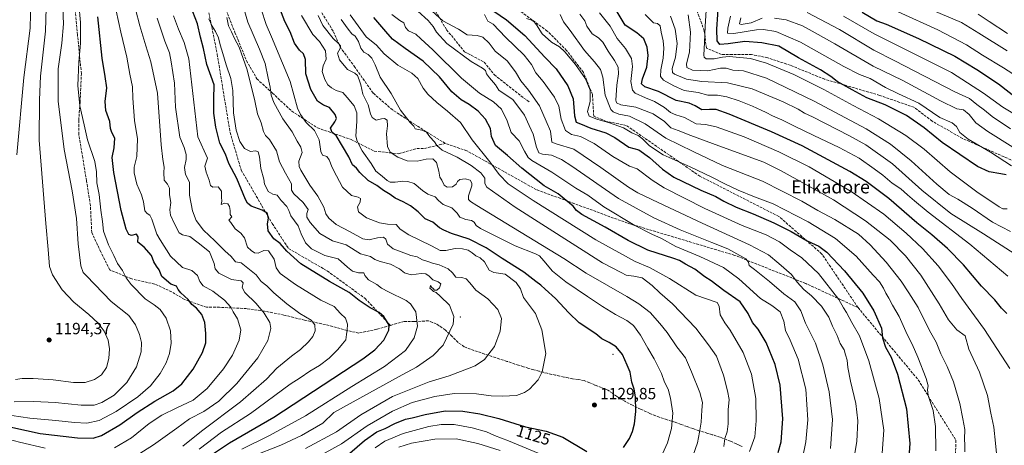
# Model space of a CAD drawing. Units: metres. Extents: x 617129 to 620570, y 4761822 to 4764194.
# Drawn here: x 619025 to 619631, y 4763426 to 4763688 of the extents above; entities that cross this region are included whole.
import ezdxf
from ezdxf.enums import TextEntityAlignment as Align

# ---------------------------------------------------------------- set-up
doc = ezdxf.new("R2010")
doc.units = ezdxf.units.M
doc.header["$MEASUREMENT"] = 0
doc.linetypes.add('DGN Style 3', pattern=[2.307223, 1.648017, -0.659207])
for name, color, linetype, lineweight in [('Centroide de Edificación ligera', 7, 'Continuous', 0), ('Curva de nivel maestra', 30, 'Continuous', 30), ('Curva de nivel normal', 30, 'Continuous', 0), ('Punto de cota en terreno', 7, 'Continuous', 0), ('Rótulo de curva de nivel directora', 7, 'Continuous', 0), ('Rótulo de punto de cota en terreno', 7, 'Continuous', 0), ('Senda', 7, 'DGN Style 3', 0), ('Texto cartográfico', 7, 'Continuous', 0)]:
    doc.layers.add(name, color=color, linetype=linetype, lineweight=lineweight)
doc.styles.add('Style-Arial', font='txt')

# ---------------------------------------------------------------- blocks, each defined once
blk = doc.blocks.new('5PATER')
at = {"layer": 'Punto de cota en terreno', "linetype": 'Continuous', "lineweight": 0}
h = blk.add_hatch(color=51, dxfattribs=at)
edge = h.paths.add_edge_path()
edge.add_ellipse((0, 0), major_axis=(-0.11, -0.111), ratio=0.999422, start_angle=0, end_angle=360)

msp = doc.modelspace()

# ---------------------------------------------------------------- linework, layer by layer
at = {"layer": 'Centroide de Edificación ligera', "color": 7, "linetype": 'Continuous', "lineweight": 0}
for p in [(619296, 4763505, 1150.627), (619067, 4763495, 1205.609), (619390, 4763482, 1142.5965)]:
    msp.add_point(p, dxfattribs=at)
at = {"layer": 'Curva de nivel maestra', "color": 30, "linetype": 'Continuous', "lineweight": 30, "flags": 128}
for points, elevation in [([(619631.65, 4763592.5301), (619628.55, 4763593.0801), (619621.32, 4763594.3001), (619614.14, 4763597.6701), (619592.39, 4763612.3901), (619581.4, 4763621.2701), (619570.41, 4763628.9001), (619557.39, 4763635.4701), (619546.01, 4763639.9101), (619536.96, 4763644.8001), (619527.75, 4763649.9501), (619523.86, 4763652.8801), (619517.55, 4763656.9801), (619504.01, 4763664.4901), (619491.82, 4763671.5401), (619481.43, 4763673.7101), (619471.07, 4763674.5201), (619460.68, 4763672.9701), (619455.57, 4763672.7101), (619453.93, 4763674.9001), (619453.78, 4763681.9501), (619455.06, 4763700.2001)], 1025), ([(619127.04, 4763409.5401), (619154.04, 4763427.6301), (619181.38, 4763443.5101), (619236.11, 4763479.4001), (619243.38, 4763484.8701), (619248.91, 4763490.8801), (619252.03, 4763496.9401), (619252.2, 4763499.9501), (619250.52, 4763502.6201), (619249.06, 4763505.3701), (619246.09, 4763507.8001), (619240.62, 4763510.6001), (619233.85, 4763515.1101), (619227.55, 4763520.0301), (619215.62, 4763526.8101), (619198.02, 4763537.7401), (619189.22, 4763545.4401), (619185.28, 4763550.1401), (619181.29, 4763553.1801), (619177.73, 4763558.0001), (619177.33, 4763562.3801), (619178.02, 4763565.7501), (619177.22, 4763568.9601), (619174.18, 4763570.8201), (619167.46, 4763573.1201), (619165.02, 4763574.9801), (619163.94, 4763577.2601), (619158.57, 4763590.2401), (619153.59, 4763599.3401), (619151.52, 4763605.1501), (619148.09, 4763611.8801), (619145.6, 4763621.7101), (619144.5, 4763630.3001), (619144.38, 4763638.9401), (619144.68, 4763647.7801), (619140.02, 4763660.2701), (619137.99, 4763670.1401), (619136.16, 4763677.0601), (619134.34, 4763685.3801), (619130.01, 4763696.3101)], 1150), ([(619396.34, 4763424.8701), (619400.01, 4763430.2701), (619401.95, 4763434.6001), (619403.18, 4763439.2701), (619404.02, 4763447.0001), (619403.78, 4763455.8901), (619402.95, 4763460.6501), (619401.47, 4763465.0501), (619400.43, 4763471.1001), (619398.55, 4763475.4801), (619395.8, 4763482.0201), (619391.95, 4763486.7101), (619387.58, 4763489.2901), (619382.99, 4763491.7001), (619379.43, 4763494.6401), (619369.1, 4763501.4901), (619362.72, 4763507.6001), (619354.54, 4763516.4201), (619348.22, 4763522.0601), (619345.49, 4763524.7001), (619342.37, 4763526.9201), (619335.1, 4763532.6601), (619321.7, 4763540.9201), (619311.92, 4763547.4801), (619301.52, 4763552.8201), (619290.56, 4763556.3701), (619285.88, 4763558.3901), (619283.11, 4763559.9401), (619279.21, 4763563.2801), (619274.37, 4763565.5001), (619270, 4763569.7001), (619265.42, 4763573.3201), (619260.79, 4763575.9501), (619255.96, 4763578.1801), (619252.91, 4763580.2901), (619248.76, 4763582.8101), (619244.64, 4763585.9601), (619239.33, 4763589.0101), (619234.31, 4763593.8901), (619232.21, 4763596.5401), (619229.77, 4763598.6401), (619227.47, 4763603.6301), (619219.59, 4763616.5801), (619217.26, 4763618.5201), (619216.24, 4763621.0601), (619218.78, 4763625.0001), (619219.8, 4763627.1901), (619218.97, 4763629.5301), (619215.59, 4763633.8201), (619211.9, 4763635.2801), (619208.27, 4763637.6901), (619203.98, 4763644.9501), (619201.03, 4763654.6201), (619200.7, 4763663.3701), (619199.64, 4763666.9401), (619197.15, 4763669.0601), (619193.93, 4763673.4501), (619191.35, 4763680.3801), (619187.98, 4763686.8301), (619185.04, 4763694.6701)], 1125), ([(619632.24, 4763507.1001), (619628.96, 4763510.5501), (619624.68, 4763515.5001), (619616.66, 4763524.1001), (619605.5, 4763537.0801), (619595.67, 4763547.2101), (619586, 4763555.6201), (619576.76, 4763562.9401), (619559.66, 4763577.9401), (619545.58, 4763588.3401), (619535.67, 4763594.4501), (619506.25, 4763610.2001), (619487.4, 4763618.8601), (619461.35, 4763629.7601), (619453.32, 4763632.6701), (619449.36, 4763632.6101), (619444.53, 4763632.4101), (619440.5, 4763634.9901), (619436.78, 4763636.4801), (619428.8, 4763638.2201), (619417.91, 4763643.7601), (619409.52, 4763646.6101), (619407.53, 4763648.4901), (619408.14, 4763651.5901), (619410.63, 4763658.6201), (619411.57, 4763665.9401), (619410.98, 4763670.9101), (619408.9, 4763676.0101), (619404.65, 4763679.8401), (619397.39, 4763684.5101), (619391.25, 4763694.7401)], 1050), ([(619010.39, 4763439.2801), (619037.66, 4763433.4901), (619060.51, 4763430.7201), (619070.23, 4763430.5301), (619075.31, 4763432.1901), (619086.55, 4763438.6701), (619097.33, 4763446.3401), (619108.05, 4763453.2401), (619119.49, 4763459.6801), (619124.78, 4763463.9301), (619131.74, 4763472.9301), (619137.49, 4763483.3001), (619139.4, 4763489.0901), (619139.56, 4763494.9001), (619138.78, 4763501.6301), (619136.98, 4763506.5501), (619133.74, 4763510.4601), (619130.82, 4763512.8001), (619128.54, 4763515.8601), (619124.15, 4763519.9301), (619122.44, 4763521.9601), (619121.4, 4763524.0201), (619118.02, 4763525.1901), (619112.39, 4763529.9701), (619110.87, 4763534.1101), (619109.1, 4763536.3401), (619107.59, 4763538.9001), (619106.1, 4763542.9601), (619101.57, 4763548.0001), (619097.73, 4763550.9601), (619097.91, 4763554.2801), (619096.89, 4763556.0101), (619093.84, 4763555.2301), (619092.11, 4763555.7201), (619090.48, 4763558.9801), (619087.35, 4763570.5001), (619082.94, 4763593.9701), (619081.93, 4763603.1101), (619083.21, 4763609.0401), (619083.6, 4763614.9301), (619081.65, 4763618.4201), (619080.88, 4763620.9401), (619080.46, 4763625.3001), (619078.07, 4763632.0401), (619077.64, 4763637.6301), (619078.67, 4763645.9301), (619077.48, 4763652.9501), (619075.74, 4763664.2901), (619072.98, 4763689.5801)], 1175), ([(619491.48, 4763421.6801), (619493.4, 4763428.2501), (619494.43, 4763442.5001), (619492.72, 4763463.1501), (619489.62, 4763475.8801), (619484.04, 4763489.4201), (619479.13, 4763497.4701), (619475.66, 4763501.7301), (619473.09, 4763507.1001), (619468.06, 4763514.4001), (619458.06, 4763521.4301), (619450.4, 4763527.3201), (619446.48, 4763529.7901), (619440.19, 4763534.4401), (619434.56, 4763537.4401), (619430.9, 4763539.7801), (619427.28, 4763541.0301), (619411.39, 4763546.1501), (619399.31, 4763552.0001), (619385.08, 4763560.1801), (619370.66, 4763568.0201), (619367.41, 4763570.6101), (619365.46, 4763573.2001), (619359.98, 4763577.6801), (619356.24, 4763580.8701), (619347.56, 4763585.8001), (619333.93, 4763596.5001), (619324.99, 4763604.4401), (619317.6, 4763610.5601), (619315.28, 4763616.0601), (619314.55, 4763620.9401), (619311.55, 4763626.6401), (619307.04, 4763631.6001), (619301.38, 4763635.7801), (619296.62, 4763638.5701), (619290.77, 4763643.5401), (619283.13, 4763652.6501), (619273.08, 4763662.3701), (619262.03, 4763670.1401), (619254.39, 4763675.9201), (619250.29, 4763680.5301), (619242.91, 4763689.2601)], 1100), ([(619316.67, 4763693.1001), (619324.32, 4763687.7001), (619335.76, 4763678.2201), (619347.97, 4763664.8901), (619354.92, 4763657.6401), (619362.22, 4763647.2001), (619365.34, 4763639.3001), (619366.2, 4763628.6501), (619367.25, 4763624.9001), (619369.99, 4763623.8301), (619376.31, 4763621.1401), (619385.47, 4763618.3801), (619391.1, 4763615.4301), (619399.74, 4763609.5201), (619405.78, 4763607.8201), (619412.3, 4763603.1501), (619420.43, 4763595.9401), (619427.39, 4763591.1301), (619444.04, 4763583.0801), (619453.23, 4763579.0901), (619458.13, 4763576.3001), (619465.68, 4763572.5501), (619476.23, 4763568.4401), (619488.87, 4763562.9601), (619499.52, 4763557.6001), (619509.43, 4763551.8601), (619516.44, 4763548.6501), (619521.36, 4763544.9001), (619532.38, 4763533.3601), (619543.68, 4763519.6201), (619550.4, 4763508.9301), (619555, 4763498.0701), (619555.72, 4763492.1501), (619557.59, 4763486.5701), (619561.01, 4763480.2701), (619564.93, 4763469.9301), (619570.43, 4763448.6001), (619572.58, 4763427.2701), (619571.6, 4763416.2701)], 1075), ([(619543.18, 4763692.5201), (619552.22, 4763687.2101), (619557.87, 4763685.0901), (619577.91, 4763676.3901), (619600.14, 4763665.5201), (619613.7, 4763657.2401), (619626.94, 4763648.5201), (619638.29, 4763639.6901)], 1000), ([(619228.07, 4763421.2701), (619237.09, 4763429.0301), (619244.71, 4763434.4001), (619249.71, 4763436.5601), (619255.71, 4763439.5001), (619262.4, 4763442.2701), (619266.46, 4763443.1301), (619274.4, 4763445.1201), (619286.71, 4763447.2401), (619297.54, 4763447.1301), (619308.11, 4763445.4501), (619319.64, 4763442.5301), (619336.16, 4763437.5001), (619348.72, 4763434.8801), (619359.06, 4763431.1401), (619373.78, 4763422.3401)], 1125)]:
    msp.add_lwpolyline(points, dxfattribs=dict(at, elevation=elevation))
at = {"layer": 'Curva de nivel normal', "color": 30, "linetype": 'Continuous', "lineweight": 0, "flags": 128}
for points, elevation in [([(619023.22, 4763604.78), (619027.64, 4763652.4), (619031.46, 4763682.62), (619031.85, 4763700.1), (619031.26, 4763710.46), (619029.26, 4763721.3), (619025.82, 4763731.27), (619022.11, 4763738.97)], 1195), ([(619200.72, 4763424.23), (619219.83, 4763434.45), (619234.74, 4763444.88), (619254.39, 4763456.07), (619276.77, 4763465.21), (619289.23, 4763468.83), (619301.39, 4763473.53), (619305.13, 4763474.97), (619310.81, 4763478.97), (619316.99, 4763486.93), (619320.62, 4763496.31), (619321.26, 4763504.18), (619319.04, 4763509.6), (619312.89, 4763516.11), (619305.48, 4763521.62), (619301.91, 4763526.15), (619299.59, 4763528.56), (619296.97, 4763529.28), (619293.26, 4763529.44), (619291.16, 4763532.24), (619288.52, 4763534.63), (619282.97, 4763537.16), (619278.94, 4763538.17), (619276.02, 4763539.25), (619272.68, 4763540.24), (619269.52, 4763542.08), (619265.68, 4763542.85), (619258.57, 4763545.53), (619254.71, 4763546.87), (619251.3, 4763549.86), (619250.1, 4763553), (619248.7, 4763554.18), (619245.01, 4763553.81), (619240.01, 4763552.42), (619236.06, 4763553.19), (619228.26, 4763557.49), (619219.72, 4763561.95), (619215.2, 4763565.76), (619213.33, 4763568.56), (619212, 4763572.56), (619208.47, 4763579.36), (619203.4, 4763586.06), (619197.83, 4763595.34), (619196.89, 4763597.58), (619196.78, 4763600.96), (619198.71, 4763606.16), (619197.96, 4763609.5), (619195.59, 4763613.08), (619192.54, 4763618.84), (619186.78, 4763626.88), (619181.26, 4763636.88), (619179.64, 4763641.39), (619179.08, 4763646.32), (619177.74, 4763651.98), (619175.96, 4763660.87), (619172.53, 4763669.71), (619165.37, 4763686.39), (619157.17, 4763714.7)], 1135), ([(619014.7, 4763445.34), (619031.19, 4763442.76), (619047.32, 4763441.38), (619058.69, 4763440.08), (619066.38, 4763439.84), (619073.87, 4763441.4), (619084.37, 4763446.86), (619097.7, 4763455.96), (619105.46, 4763462.74), (619111.4, 4763470.28), (619115.09, 4763476.85), (619117.08, 4763482.53), (619118.18, 4763488.9), (619117.72, 4763496.63), (619115.16, 4763504.28), (619111.44, 4763509.57), (619107.64, 4763512.51), (619102.21, 4763516.28), (619093.64, 4763524.94), (619090.45, 4763529.14), (619088.25, 4763533.63), (619085.08, 4763537.98), (619082.95, 4763542.86), (619079.62, 4763549.42), (619076.6, 4763557.78), (619075.93, 4763563.74), (619074.9, 4763570.81), (619073.82, 4763580.39), (619072.51, 4763587.57), (619072.28, 4763594.41), (619071.22, 4763600.61), (619066.76, 4763614), (619064.69, 4763623.29), (619062.07, 4763634.8), (619060.82, 4763647.34), (619061.35, 4763661.75), (619062.5, 4763673.5), (619062.4, 4763686.18), (619060.35, 4763709.36)], 1180), ([(619083.37, 4763424.54), (619093.78, 4763430.82), (619104.74, 4763439.51), (619112.42, 4763444.73), (619121.6, 4763449.27), (619131.65, 4763453.85), (619140.26, 4763461.12), (619150.38, 4763473.11), (619155.87, 4763481.49), (619159.99, 4763490.82), (619160.95, 4763497.16), (619159.06, 4763503.94), (619156.26, 4763508.28), (619154.77, 4763510.99), (619150.89, 4763515.3), (619143.7, 4763520.92), (619137.88, 4763524.23), (619135.77, 4763526.89), (619134.37, 4763530.56), (619130.94, 4763533.67), (619125.04, 4763535.53), (619117.66, 4763542.53), (619111.31, 4763552.55), (619109.32, 4763555.89), (619106.2, 4763565.27), (619105.04, 4763567.71), (619103.39, 4763568.63), (619102.01, 4763570.28), (619101.15, 4763575.86), (619099.87, 4763580.25), (619097.06, 4763586.77), (619095.4, 4763593.61), (619095.51, 4763597.28), (619097.09, 4763603.7), (619097.42, 4763614.66), (619095.66, 4763625.9), (619094.65, 4763639.57), (619094.34, 4763646.59), (619092.8, 4763654.38), (619090.96, 4763664.78), (619087.31, 4763680.17), (619081.4, 4763706.63)], 1170), ([(619021.7, 4763452.9), (619033.72, 4763453.1), (619046.73, 4763452.42), (619062.86, 4763450.78), (619070.85, 4763450.84), (619075.5, 4763452.4), (619083.2, 4763457.05), (619090.89, 4763464.86), (619096.79, 4763474.39), (619099.63, 4763483.66), (619099.84, 4763489.28), (619098.62, 4763494.37), (619096.22, 4763500.26), (619092.1, 4763505.92), (619081.25, 4763514.61), (619066.11, 4763530.32), (619063.97, 4763532.48), (619062.56, 4763536.47), (619061.03, 4763549.93), (619059.94, 4763565.51), (619057.3, 4763582.72), (619052.44, 4763608.02), (619048.6, 4763637.79), (619048.77, 4763657.62), (619050.96, 4763673.42), (619051.9, 4763685.32), (619051.32, 4763699.78)], 1185), ([(619022.46, 4763466.69), (619026.61, 4763467.17), (619033.36, 4763467.28), (619045.51, 4763466.45), (619058.04, 4763464.69), (619065.37, 4763464.66), (619071.04, 4763466.56), (619075.24, 4763469.52), (619078.32, 4763473.98), (619079.9, 4763479.46), (619080.26, 4763485.41), (619079.48, 4763490.75), (619077, 4763496.28), (619073.23, 4763501.29), (619067.58, 4763506.58), (619058.28, 4763514.06), (619051.23, 4763521.67), (619045.16, 4763530.98), (619043.35, 4763536.01), (619042.43, 4763546.46), (619041.18, 4763562.61), (619036.99, 4763613.86), (619037.18, 4763638.57), (619037.88, 4763653.12), (619040.88, 4763680.8), (619041.54, 4763702.45)], 1190), ([(619092.73, 4763417.24), (619107.37, 4763426.35), (619121.58, 4763436.6), (619129.37, 4763442.46), (619138.24, 4763446.93), (619147.42, 4763453.27), (619158.58, 4763464.1), (619171.56, 4763479.93), (619177.58, 4763490.51), (619179.48, 4763497.92), (619178.9, 4763501.66), (619175.4, 4763507.43), (619170.49, 4763513.25), (619163.58, 4763520.14), (619161.78, 4763523.12), (619162.45, 4763526.09), (619161.25, 4763527.26), (619155.28, 4763528.09), (619147.44, 4763531.99), (619145.21, 4763534.69), (619144.63, 4763537.87), (619141.78, 4763545.02), (619134.84, 4763550.74), (619129.64, 4763554.55), (619125.04, 4763555.51), (619123.04, 4763556.87), (619120.45, 4763561.92), (619117.81, 4763567.72), (619117.33, 4763570.9), (619117.9, 4763575.47), (619117.24, 4763580.15), (619117.22, 4763584.3), (619116.01, 4763586.64), (619113.9, 4763589.28), (619113.71, 4763593.94), (619113.92, 4763597.17), (619112.99, 4763601.84), (619112.11, 4763610.84), (619109.78, 4763642.62), (619105.72, 4763662.05), (619102.61, 4763671.69), (619098.88, 4763684), (619096.14, 4763694.41)], 1165), ([(619207.03, 4763418.16), (619222.85, 4763426.95), (619238.8, 4763438.18), (619254.24, 4763447.22), (619266.38, 4763452.41), (619280.34, 4763456.18), (619292.21, 4763457.97), (619305.97, 4763457.71), (619314.89, 4763456.58), (619322.02, 4763456.29), (619330.63, 4763456.8), (619335.51, 4763458.54), (619338.61, 4763460.75), (619343.94, 4763466.43), (619346.37, 4763471.35), (619348.57, 4763482.6), (619346.11, 4763497.15), (619342.18, 4763507.24), (619334.93, 4763517.13), (619332.94, 4763522.33), (619330.44, 4763526.24), (619323.66, 4763531.36), (619316.58, 4763532.31), (619313.77, 4763533.76), (619310.92, 4763539.02), (619308.28, 4763541.5), (619305.49, 4763542.71), (619303.34, 4763544.56), (619300.76, 4763546.07), (619297.3, 4763547.06), (619292.88, 4763547.11), (619287.07, 4763545.93), (619283.55, 4763545.96), (619278.38, 4763548.9), (619264.27, 4763555.48), (619258.95, 4763558.97), (619256.49, 4763561.93), (619251.25, 4763562.14), (619246.26, 4763562.9), (619238.28, 4763565.99), (619233.47, 4763569.76), (619232.78, 4763572.74), (619234.33, 4763575.74), (619234.61, 4763577.84), (619233.15, 4763578.75), (619229.04, 4763579.79), (619223.54, 4763584.98), (619219.8, 4763591.94), (619217.24, 4763596.94), (619215.45, 4763601.78), (619213.97, 4763603.64), (619211.33, 4763604.58), (619210.18, 4763606.78), (619209.26, 4763613.97), (619206.3, 4763619.82), (619201.15, 4763624.71), (619197.62, 4763629.55), (619195.94, 4763633.51), (619191.35, 4763649.92), (619186.57, 4763661.14), (619179.96, 4763677.35), (619176.54, 4763684.89), (619173.53, 4763694.29)], 1130), ([(619632.46, 4763571.64), (619629.68, 4763571.59), (619627.35, 4763572.78), (619613.63, 4763582.05), (619597.21, 4763594.33), (619581.4, 4763608.18), (619570.04, 4763616.75), (619553.13, 4763626.95), (619537.66, 4763635.05), (619519.6, 4763644.94), (619501.16, 4763654.19), (619484.38, 4763661.17), (619474.52, 4763664.02), (619461.4, 4763665.23), (619457.2, 4763664.84), (619452.14, 4763663.76), (619447.3, 4763663.84), (619445.95, 4763664.74), (619445.8, 4763665.98), (619446.26, 4763673.8), (619446.56, 4763683.71), (619447.32, 4763693.76)], 1030), ([(619632.45, 4763668.62), (619615.02, 4763679.63), (619604.19, 4763686.23), (619578.07, 4763697.29)], 990), ([(619125.33, 4763425.66), (619136.87, 4763434.92), (619160.9, 4763452.93), (619176.71, 4763466.85), (619183.17, 4763473.53), (619192.1, 4763480.98), (619197.71, 4763485.13), (619202.71, 4763489.7), (619205.32, 4763492.96), (619206.7, 4763496.62), (619206.52, 4763500.28), (619204.26, 4763503.02), (619197.4, 4763507.29), (619189.29, 4763513.12), (619181.33, 4763519.94), (619177.06, 4763524.19), (619173.5, 4763526.96), (619170.42, 4763531.04), (619161.21, 4763538.34), (619157.75, 4763538.93), (619155.04, 4763542.22), (619151.2, 4763545.66), (619145.08, 4763551.81), (619138, 4763558.41), (619133.56, 4763564.35), (619131.22, 4763570.32), (619129.4, 4763580.04), (619129.42, 4763587.94), (619126.92, 4763592.61), (619126.38, 4763596.94), (619127.32, 4763601.95), (619127.3, 4763604.98), (619126.08, 4763609.23), (619123.5, 4763615.58), (619120.85, 4763634.09), (619120.15, 4763648.81), (619118.26, 4763661.98), (619117.07, 4763667.39), (619114.3, 4763674.62), (619109.62, 4763688.85)], 1160), ([(619119.7, 4763690.14), (619122.64, 4763682.03), (619126.16, 4763673.87), (619129.11, 4763663.85), (619134.54, 4763615.78), (619140.5, 4763602.7), (619139.61, 4763600.19), (619138.91, 4763597.74), (619139.69, 4763594.16), (619141.59, 4763589.1), (619142.43, 4763585.89), (619143.86, 4763584.94), (619147.06, 4763585.15), (619149.07, 4763582.52), (619149.14, 4763578.64), (619149.35, 4763576.32), (619148.96, 4763574.28), (619151.13, 4763575.01), (619152.99, 4763574.54), (619154.01, 4763573.07), (619154.51, 4763570.54), (619154.52, 4763567.98), (619155.47, 4763566.63), (619153.56, 4763564.64), (619154.92, 4763563.16), (619157.61, 4763559.18), (619161.08, 4763556.66), (619163.32, 4763553.7), (619165.11, 4763547.91), (619167.31, 4763545.98), (619169.38, 4763544.52), (619171.71, 4763544.37), (619175.08, 4763545.96), (619177.96, 4763545.68), (619181.43, 4763540.64), (619182.79, 4763535.28), (619185.26, 4763531.85), (619194.62, 4763525.08), (619210.24, 4763515.46), (619218.36, 4763511.4), (619222.41, 4763507.22), (619225.3, 4763504.42), (619226.64, 4763500.64), (619226.49, 4763496.94), (619225.94, 4763494.27), (619225.62, 4763490.96), (619223.51, 4763488.49), (619220.71, 4763484.98), (619215.38, 4763479.79), (619209.38, 4763475.31), (619203.38, 4763471.69), (619197.54, 4763467.7), (619191.36, 4763463.75), (619166.88, 4763445.6), (619149.2, 4763434.32), (619135.37, 4763423.68)], 1155), ([(619161.71, 4763423.75), (619178.71, 4763432.12), (619200.71, 4763444.34), (619229.38, 4763462.27), (619249.29, 4763474.64), (619262.25, 4763484.43), (619267.62, 4763492.27), (619269.63, 4763499.3), (619268.7, 4763508.15), (619265.47, 4763513.1), (619262.69, 4763515.25), (619251.94, 4763520.5), (619247.49, 4763522.78), (619244.59, 4763525), (619239.48, 4763527.84), (619237.24, 4763530.49), (619236.64, 4763532.14), (619233.38, 4763532.11), (619229.71, 4763533.19), (619226.71, 4763535.61), (619220.95, 4763540.76), (619212.65, 4763542.91), (619204.52, 4763546.94), (619200.72, 4763550.7), (619198.16, 4763556.19), (619196.35, 4763561.2), (619191.85, 4763567.18), (619190.6, 4763570.5), (619189.26, 4763572.97), (619185.9, 4763576.72), (619183.34, 4763579.9), (619180.71, 4763580.51), (619177.89, 4763582.12), (619176.71, 4763584.51), (619175.51, 4763586.66), (619175.16, 4763589.78), (619173.4, 4763596.44), (619172.48, 4763603.62), (619171.66, 4763606.7), (619170.02, 4763607.26), (619166.88, 4763606.78), (619163.26, 4763608.64), (619160.49, 4763613), (619158.14, 4763619.86), (619156.48, 4763630.58), (619156.06, 4763644.42), (619154.97, 4763651.64), (619151.93, 4763660.15), (619149.94, 4763667.1), (619148.22, 4763672.41), (619147.2, 4763676.69), (619145.48, 4763680.53), (619143.37, 4763683.85), (619141.42, 4763688.42)], 1145), ([(619152.46, 4763689.22), (619153.46, 4763684.12), (619155.24, 4763680.34), (619157.04, 4763676.26), (619159.98, 4763670.87), (619165, 4763656.95), (619169.65, 4763637.88), (619171.36, 4763630.02), (619173.48, 4763624.49), (619174.99, 4763619.06), (619176.19, 4763616.68), (619178.71, 4763614.17), (619182.88, 4763607.3), (619184.83, 4763600.47), (619188.4, 4763593.48), (619192.2, 4763587.01), (619192.22, 4763583.08), (619193.54, 4763580.68), (619199.3, 4763575.52), (619202.5, 4763571.07), (619201.68, 4763568.61), (619201.6, 4763566.5), (619203.7, 4763563.13), (619209.63, 4763556.39), (619217.38, 4763551.8), (619225.71, 4763549.38), (619234.62, 4763543.98), (619240.69, 4763542.34), (619243.46, 4763540.42), (619246.7, 4763539.07), (619253.09, 4763537.54), (619258.57, 4763534.75), (619261.63, 4763532.27), (619265.79, 4763530.95), (619271.88, 4763531.78), (619274.71, 4763531.61), (619276.84, 4763530.07), (619279.01, 4763527.98), (619282.39, 4763526.6), (619283.98, 4763525.45), (619283.22, 4763522.98), (619281.48, 4763521.53), (619280.14, 4763521.48), (619279.34, 4763522.57), (619278.24, 4763523.47), (619277.59, 4763524.48), (619277.32, 4763522.76), (619278.49, 4763521.78), (619279.53, 4763520.71), (619281.22, 4763520.06), (619283.65, 4763517.89), (619289.46, 4763512.28), (619291.96, 4763505.28), (619291.55, 4763500.61), (619285.39, 4763487.77), (619279.38, 4763481.31), (619269.07, 4763474.21), (619260.21, 4763469.43), (619218.29, 4763446.26), (619211.38, 4763439.81), (619198.37, 4763432.08), (619185.66, 4763426.24), (619167.7, 4763419.16)], 1140), ([(619418.18, 4763415.98), (619423.49, 4763427.73), (619425.81, 4763436.45), (619426.76, 4763445.91), (619425.38, 4763455.18), (619423.76, 4763460.58), (619421.67, 4763464.93), (619419.74, 4763470.27), (619415.26, 4763479.3), (619411.37, 4763485.9), (619406.88, 4763493.8), (619402.46, 4763499.88), (619398.51, 4763502.97), (619391.39, 4763506.63), (619383.38, 4763511.45), (619374.18, 4763517.74), (619360.86, 4763526.61), (619352.64, 4763533.27), (619347.31, 4763539.66), (619344.62, 4763542.58), (619342.24, 4763543.83), (619329.84, 4763548.83), (619308.44, 4763559.42), (619305.75, 4763561.3), (619304.57, 4763563.44), (619302.92, 4763564.46), (619299.34, 4763565.07), (619295.76, 4763566.5), (619294.17, 4763568.88), (619290.75, 4763572.1), (619285.46, 4763574.2), (619282.58, 4763576.58), (619280.54, 4763578.9), (619276.05, 4763580.62), (619272.71, 4763582.75), (619267.71, 4763587.22), (619263.71, 4763588.32), (619260.71, 4763588.52), (619255.94, 4763587.9), (619252.95, 4763588), (619251.1, 4763588.92), (619248.02, 4763591.56), (619243.97, 4763594.73), (619241.26, 4763599.37), (619235.73, 4763607.24), (619232.56, 4763613.1), (619231.77, 4763616.22), (619232.33, 4763625.48), (619232.35, 4763630.62), (619230.67, 4763634.96), (619226.52, 4763640.1), (619223.7, 4763643.12), (619219.72, 4763644.38), (619216.7, 4763645.87), (619214.54, 4763647.88), (619212.7, 4763651.14), (619211.09, 4763656.04), (619211.7, 4763659.43), (619213.57, 4763663.51), (619213.07, 4763668.77), (619209.5, 4763674.41), (619205.38, 4763678.84), (619198.37, 4763690.48)], 1120), ([(619439.32, 4763420.08), (619441.99, 4763427.62), (619443.03, 4763434.27), (619444.25, 4763440.37), (619444.57, 4763447.75), (619444.87, 4763452.42), (619443.3, 4763458.56), (619438.25, 4763471.23), (619434.6, 4763480.01), (619429.27, 4763486.78), (619423.33, 4763495.43), (619418.67, 4763500.98), (619412.71, 4763507.84), (619405.86, 4763513.13), (619398.47, 4763517.55), (619373.44, 4763532.08), (619359.75, 4763540.97), (619306.27, 4763573.51), (619302.25, 4763576.15), (619301.09, 4763577.37), (619300.98, 4763579.5), (619303.04, 4763585.75), (619303.09, 4763587.29), (619301.98, 4763589.11), (619298.94, 4763590.01), (619295.79, 4763589.61), (619294.33, 4763588.46), (619293.44, 4763586.65), (619291.11, 4763585.13), (619287.85, 4763584.88), (619286.14, 4763586.06), (619284.62, 4763589.22), (619283.39, 4763591.09), (619282.82, 4763594.74), (619281.41, 4763599.96), (619279.07, 4763602.22), (619275.05, 4763602.12), (619269.38, 4763600.89), (619263.38, 4763601.1), (619257.5, 4763603.32), (619252.87, 4763606.36), (619251.32, 4763609.94), (619250.64, 4763617.62), (619251.22, 4763622.64), (619251.02, 4763626.03), (619249.46, 4763627.17), (619247.56, 4763626.91), (619244.28, 4763626.18), (619241.82, 4763627.67), (619240.68, 4763629.91), (619239.28, 4763635.5), (619236.09, 4763642.08), (619234.85, 4763647.81), (619233.73, 4763650.82), (619232.76, 4763653.63), (619231.06, 4763654.96), (619226.57, 4763657.15), (619221.65, 4763663.22), (619220.47, 4763667.19), (619222.08, 4763670.21), (619222.27, 4763671.76), (619221.12, 4763673.27), (619217.78, 4763676.2), (619211.45, 4763684.22), (619208.6, 4763690.47)], 1115), ([(619458, 4763425.34), (619458.77, 4763430.4), (619460.09, 4763434.52), (619460.74, 4763439.27), (619460.82, 4763447.85), (619461.35, 4763454.27), (619460.26, 4763459.6), (619457.96, 4763469.27), (619453.49, 4763480.94), (619448.68, 4763487.98), (619440.8, 4763498.15), (619426.47, 4763513.22), (619418.74, 4763519.96), (619414.02, 4763524.51), (619407.86, 4763529.14), (619402.65, 4763530.13), (619397.97, 4763530.85), (619394.93, 4763532.46), (619383.39, 4763538.3), (619329.7, 4763572.6), (619312.32, 4763584.94), (619311.14, 4763587.13), (619311.1, 4763590.39), (619308.73, 4763593.61), (619302.72, 4763598.27), (619294.04, 4763603.27), (619284.78, 4763607.68), (619281.49, 4763610.49), (619280.18, 4763612.84), (619277.22, 4763615.93), (619275.19, 4763618.6), (619272.32, 4763619.93), (619268.27, 4763620.75), (619267.46, 4763622.36), (619265.12, 4763624.6), (619259.14, 4763632.22), (619253.55, 4763642.55), (619246.8, 4763652.51), (619243.7, 4763660.01), (619241.62, 4763664.28), (619239.29, 4763666.45), (619236.72, 4763667.95), (619234.74, 4763670.31), (619233.32, 4763674.45), (619231.4, 4763677.64), (619229.38, 4763679.27), (619227.01, 4763682.08), (619222.74, 4763688.08)], 1110), ([(619473.83, 4763422.27), (619477.06, 4763431.27), (619478.05, 4763441.27), (619477.7, 4763454.93), (619475.19, 4763469.88), (619470.06, 4763483.25), (619462.06, 4763496.98), (619458.66, 4763501.4), (619455.76, 4763506.35), (619455.22, 4763511.74), (619454, 4763513.87), (619440.96, 4763518.4), (619424.66, 4763528.71), (619412.39, 4763535.44), (619403.59, 4763539.15), (619379.39, 4763552.53), (619340.84, 4763576.72), (619325.45, 4763586.98), (619319.82, 4763592.63), (619314.17, 4763600.56), (619303.36, 4763614.02), (619296.19, 4763624.62), (619288.11, 4763631.71), (619281.56, 4763636.89), (619276.05, 4763641.98), (619273.2, 4763645.73), (619269.93, 4763651.65), (619266.21, 4763655.06), (619257.55, 4763659.83), (619249.23, 4763666.9), (619244.37, 4763672.28), (619238.11, 4763677.35), (619228.2, 4763690.78)], 1105), ([(619506.38, 4763418.25), (619508.56, 4763428.32), (619509.71, 4763441.82), (619508.54, 4763460.6), (619503.74, 4763479.14), (619498.97, 4763490.77), (619496.04, 4763496.79), (619495.05, 4763502.54), (619492.83, 4763508.25), (619487.64, 4763512.13), (619480.59, 4763516.46), (619467.36, 4763528.57), (619457.83, 4763535.38), (619443.43, 4763542.3), (619428.52, 4763548.32), (619419.79, 4763553.33), (619413.82, 4763555.96), (619403.39, 4763561.24), (619384.24, 4763572.84), (619374.4, 4763579.91), (619367.1, 4763584.22), (619352.21, 4763594.07), (619340.01, 4763601.32), (619337.84, 4763603.17), (619335.42, 4763606.98), (619332.16, 4763613.38), (619327.38, 4763618.46), (619324.91, 4763625.7), (619321.39, 4763632.78), (619316.41, 4763637.4), (619307.8, 4763642.78), (619296.84, 4763651.97), (619279.12, 4763669.33), (619271.82, 4763676.18), (619268.71, 4763678.96), (619264.17, 4763680.96), (619262.23, 4763683.02), (619261.2, 4763686.02), (619258.73, 4763687.47), (619253.9, 4763691.04)], 1095), ([(619523.68, 4763424.09), (619524.9, 4763442.06), (619522.96, 4763458.93), (619519.04, 4763475.6), (619514.44, 4763488.89), (619508.26, 4763501.17), (619505.47, 4763508.88), (619501.68, 4763514.34), (619495.03, 4763519.21), (619486.28, 4763526.78), (619476.96, 4763534.34), (619473.76, 4763536.79), (619473.26, 4763538.67), (619471.6, 4763540.78), (619460.54, 4763546.92), (619450.62, 4763550.84), (619431.29, 4763558.68), (619414.97, 4763566.02), (619393.39, 4763577.85), (619364.51, 4763597.87), (619358.32, 4763601.92), (619352.04, 4763604.6), (619346.54, 4763605.1), (619344.36, 4763605.91), (619342.91, 4763609.53), (619340.87, 4763617.55), (619338.46, 4763622.83), (619335.42, 4763629.16), (619328.22, 4763638.78), (619323.06, 4763642.27), (619319.79, 4763644.59), (619317.65, 4763647.86), (619313.95, 4763652.1), (619312.14, 4763654.65), (619311.46, 4763656.59), (619309.76, 4763657.99), (619302.65, 4763662.22), (619287.81, 4763673.14), (619281.35, 4763680.14), (619279.26, 4763683.74), (619276.23, 4763687.28), (619269.84, 4763693.17)], 1090), ([(619537.72, 4763415.08), (619539.94, 4763428.47), (619540.46, 4763441.09), (619539.31, 4763451.87), (619535.94, 4763465.53), (619534.33, 4763474), (619533.89, 4763478.48), (619532.92, 4763481.81), (619532.07, 4763484.85), (619529.71, 4763488.84), (619527.7, 4763493.6), (619524.89, 4763499.47), (619522.62, 4763504.98), (619518.1, 4763511.68), (619511.94, 4763517.99), (619507.3, 4763521.98), (619503.25, 4763526.45), (619499.69, 4763531.24), (619491.99, 4763537.93), (619485.66, 4763543.2), (619473.85, 4763549.4), (619444.84, 4763562.72), (619417.73, 4763575.48), (619405.2, 4763581.34), (619399.39, 4763584.9), (619382.34, 4763596.97), (619365.79, 4763608.21), (619354.98, 4763611.62), (619352.26, 4763612.59), (619351.56, 4763619.22), (619348.78, 4763625.43), (619344.81, 4763634.8), (619338.01, 4763644.58), (619333.14, 4763650.22), (619329.91, 4763655.81), (619324.74, 4763662.49), (619317.47, 4763668.45), (619313.82, 4763673.42), (619309.88, 4763677.08), (619306.39, 4763678.05), (619300.23, 4763678.47), (619294.88, 4763681.97), (619285.23, 4763687.14), (619278.63, 4763693.18)], 1085), ([(619555.51, 4763421.25), (619556.42, 4763435.52), (619553.61, 4763454.87), (619547.24, 4763478.09), (619541.56, 4763493.38), (619536.87, 4763501.75), (619533.52, 4763507.81), (619531.66, 4763510.62), (619528.76, 4763515.9), (619516.41, 4763531.84), (619505.99, 4763541.47), (619498.92, 4763546.39), (619492.32, 4763551.2), (619484.17, 4763555.47), (619469.29, 4763561.4), (619446.43, 4763571.72), (619421.32, 4763584.47), (619413.94, 4763589.16), (619404.85, 4763596.25), (619400.09, 4763597.71), (619389.92, 4763603.82), (619378.25, 4763611.78), (619369.85, 4763615.96), (619364.38, 4763617.36), (619360.74, 4763619.72), (619358.02, 4763626.79), (619356.51, 4763634.67), (619354.04, 4763640.26), (619347.05, 4763649.82), (619342.46, 4763655.09), (619339.87, 4763660.25), (619335.22, 4763666.02), (619323.88, 4763677.1), (619316.22, 4763685.05), (619312.99, 4763686.87), (619310.79, 4763691.02)], 1080), ([(619588.54, 4763422.78), (619588.32, 4763437.68), (619586.94, 4763447.46), (619583.84, 4763456.75), (619583.27, 4763460.55), (619583.84, 4763462.63), (619582.54, 4763467.28), (619577.44, 4763480.31), (619573.89, 4763488.42), (619570.82, 4763494.33), (619565.84, 4763505.28), (619561.89, 4763512.33), (619559.64, 4763516.66), (619557.64, 4763519.65), (619556.22, 4763522.85), (619553.89, 4763526.58), (619549.85, 4763530.82), (619539.41, 4763542.43), (619526.78, 4763553.28), (619509.9, 4763563.56), (619488.44, 4763574.57), (619476.86, 4763578.98), (619466.86, 4763583.06), (619459.16, 4763586.7), (619450.8, 4763591.01), (619437.39, 4763597.47), (619420.71, 4763604.75), (619412.44, 4763610.25), (619408.13, 4763614.7), (619405.3, 4763616.72), (619401.43, 4763618.2), (619396.42, 4763621.31), (619387.84, 4763624.51), (619379.92, 4763626.6), (619375.24, 4763628.6), (619374.23, 4763631.41), (619375.83, 4763637.49), (619375.98, 4763644.47), (619373.07, 4763651.44), (619366.96, 4763660.34), (619360.4, 4763668.2), (619357.07, 4763671.11), (619352.11, 4763674.01), (619346.31, 4763679.21), (619342.87, 4763684.77), (619341.38, 4763686.61), (619340.1, 4763687.66), (619336.64, 4763688.52)], 1070), ([(619357.44, 4763690.99), (619359.42, 4763686.56), (619363.6, 4763681.2), (619372.44, 4763668.82), (619378.56, 4763661.93), (619382.26, 4763657.19), (619383.65, 4763652.62), (619385.02, 4763641.44), (619388.52, 4763632.71), (619390.06, 4763631.25), (619393.54, 4763629.85), (619400.06, 4763628.47), (619409.72, 4763623.74), (619422.42, 4763614.98), (619439.23, 4763606.71), (619457.21, 4763598.16), (619481.87, 4763588.61), (619506.14, 4763576.2), (619515.92, 4763570.53), (619526.44, 4763565), (619540.96, 4763555.94), (619548.08, 4763549.4), (619557.86, 4763538.85), (619567.2, 4763527.02), (619571.89, 4763519.88), (619577.66, 4763510.82), (619584.62, 4763496.82), (619588.69, 4763489.55), (619591.52, 4763482.38), (619595.48, 4763474.68), (619599.4, 4763465.17), (619603.28, 4763451.82), (619605.04, 4763442.48), (619606.32, 4763435.84), (619606.21, 4763429.87), (619606.4, 4763426.36), (619606.36, 4763422.19)], 1065), ([(619626.51, 4763414.9), (619625.26, 4763427.5), (619624.14, 4763437.33), (619622.36, 4763445.88), (619620.3, 4763456.82), (619615.29, 4763471.15), (619608.81, 4763485.34), (619606.47, 4763493.54), (619601.3, 4763497.13), (619596.26, 4763503.31), (619590.61, 4763513.05), (619579.29, 4763530.68), (619569.85, 4763542.74), (619560.33, 4763552.23), (619545.17, 4763564.22), (619525.48, 4763577.07), (619493.39, 4763594.84), (619482.67, 4763600.17), (619455.06, 4763610.27), (619437.75, 4763616.7), (619429.96, 4763619.71), (619425.5, 4763621.32), (619421.53, 4763625.33), (619414.57, 4763630.04), (619403.98, 4763634.02), (619394.75, 4763635.58), (619392.11, 4763636.69), (619391.69, 4763638.29), (619392.22, 4763647.63), (619393.36, 4763654.5), (619393, 4763658.64), (619390.94, 4763662.81), (619387.03, 4763668.6), (619383.65, 4763674.02), (619381.06, 4763676.71), (619377.07, 4763679.26), (619373.84, 4763683.81), (619372.64, 4763687.2), (619369.44, 4763691.33)], 1060), ([(619633.92, 4763473.34), (619618.36, 4763497.39), (619604.46, 4763516.37), (619598.16, 4763525.61), (619589.99, 4763536.42), (619580.36, 4763547.11), (619570.26, 4763556.68), (619556.47, 4763568.18), (619536.38, 4763582.13), (619510.67, 4763597.38), (619491.84, 4763606.66), (619470.64, 4763615.85), (619453.47, 4763622.07), (619446.85, 4763623.34), (619441.06, 4763623.78), (619433.86, 4763627.76), (619428.55, 4763629.4), (619425.35, 4763630.77), (619421.66, 4763633.84), (619415.38, 4763637.6), (619409.96, 4763639.86), (619403.47, 4763642.7), (619402.01, 4763644.57), (619400.83, 4763649.91), (619401.9, 4763659.17), (619401.39, 4763664.05), (619397.66, 4763670.21), (619392.5, 4763676.31), (619388.09, 4763683.98), (619381.56, 4763692.01)], 1055), ([(619632.69, 4763530.22), (619609.47, 4763549.86), (619583.83, 4763569.46), (619575.32, 4763576.52), (619571.04, 4763580.16), (619567, 4763583.89), (619561.56, 4763587.35), (619555.94, 4763592.24), (619550.52, 4763596.11), (619541.42, 4763602.72), (619529.13, 4763609.29), (619513.49, 4763616.7), (619501.11, 4763622.53), (619493.8, 4763626.22), (619488.02, 4763628.72), (619484.18, 4763630.89), (619480.98, 4763632.21), (619475.67, 4763634.74), (619467.56, 4763637.96), (619459.93, 4763640.4), (619454.14, 4763641.36), (619448.2, 4763641.52), (619442.36, 4763643), (619433.67, 4763644.34), (619427.35, 4763647.25), (619421.05, 4763650.69), (619419.12, 4763652.98), (619419.35, 4763657.07), (619420.68, 4763664.24), (619421.25, 4763670.3), (619420.74, 4763674.93), (619419.52, 4763680.19), (619418.91, 4763684.12), (619417.23, 4763685.59), (619414.87, 4763685.96), (619409.63, 4763690.96)], 1045), ([(619425.33, 4763690.08), (619428.15, 4763682.03), (619429.39, 4763673.25), (619428.46, 4763664.73), (619426.29, 4763657.76), (619426.61, 4763655.31), (619427.83, 4763654.34), (619435.17, 4763651.21), (619444.55, 4763649.89), (619460.28, 4763648.98), (619475.44, 4763645.39), (619494.62, 4763637.4), (619503.85, 4763632.84), (619507.7, 4763630.36), (619512.66, 4763628.21), (619535.4, 4763616.48), (619545.37, 4763610.92), (619561.89, 4763599.26), (619579.92, 4763583.07), (619597.8, 4763568.74), (619617.81, 4763556.18), (619637.28, 4763543.78)], 1040), ([(619634.48, 4763557.52), (619623.25, 4763563.41), (619610.77, 4763571.87), (619602.07, 4763577.46), (619596.72, 4763580.44), (619589.01, 4763586.65), (619573.39, 4763601.12), (619560.65, 4763611.42), (619545.57, 4763620.78), (619513.67, 4763637.83), (619484.3, 4763651.87), (619470.25, 4763656.42), (619463.6, 4763656.82), (619459.53, 4763658.09), (619456.12, 4763658), (619448.25, 4763656.47), (619438.88, 4763656.86), (619435.26, 4763658.5), (619435.17, 4763660.82), (619437.06, 4763667.89), (619437.54, 4763680.14), (619436.12, 4763690.95)], 1035), ([(619462.23, 4763690.08), (619460.55, 4763682.57), (619460.34, 4763679.55), (619464.2, 4763679.36), (619478.19, 4763681.73), (619482.59, 4763681.88), (619490.07, 4763680.69), (619505.25, 4763673.95), (619531.94, 4763659.15), (619541.48, 4763654.26), (619548.08, 4763651.63), (619557.54, 4763646.09), (619565.43, 4763642.32), (619577.98, 4763636.61), (619591.04, 4763627.8), (619598.58, 4763624.44), (619601.29, 4763622.16), (619603.28, 4763618.48), (619608.35, 4763614.36), (619622.11, 4763606.4), (619635.01, 4763598.04)], 1020), ([(619468.46, 4763689.02), (619467.82, 4763685.42), (619468.84, 4763684.88), (619474.99, 4763685.84), (619481.61, 4763688.83)], 1015), ([(619489.19, 4763688.77), (619496.48, 4763687.68), (619506.4, 4763684.05), (619514.25, 4763679.87), (619526.36, 4763673.11), (619550, 4763659.22), (619568.27, 4763650.51), (619591.27, 4763637.98), (619601.47, 4763633), (619605.48, 4763632.34), (619609.04, 4763629.58), (619613, 4763624.48), (619620.41, 4763619.07), (619635.94, 4763609.52)], 1015), ([(619634.46, 4763620.74), (619623.05, 4763628.24), (619618.48, 4763632.27), (619613.68, 4763635.78), (619609.17, 4763639.36), (619600.15, 4763643.43), (619563.31, 4763662.53), (619550.34, 4763669.09), (619529.2, 4763681.77), (619509.44, 4763692.39)], 1010), ([(619643.07, 4763626.17), (619629.74, 4763634), (619617.83, 4763642.64), (619598.03, 4763655.46), (619569.4, 4763669.74), (619550.65, 4763679.08), (619531.66, 4763690.12)], 1005), ([(619565.38, 4763692.6), (619589.62, 4763681.7), (619607.44, 4763672.49), (619617.18, 4763666.05), (619630.1, 4763658.22), (619638.74, 4763652.66)], 995), ([(619632.63, 4763679.34), (619621.29, 4763686.76), (619614.46, 4763691.36)], 985), ([(619243.59, 4763424.53), (619249.54, 4763428.74), (619260.88, 4763433.43), (619276.61, 4763437.63), (619284.26, 4763438.92), (619292.16, 4763438.83), (619303.24, 4763436.83), (619312.16, 4763434.38), (619317.03, 4763432.27), (619325.72, 4763428.88), (619360.68, 4763414.31)], 1120), ([(618974.91, 4763424.16), (618981.31, 4763427.39), (618997.61, 4763431.97), (619006.46, 4763432.32), (619012.37, 4763431.42), (619024.89, 4763428.12), (619040.77, 4763424.34)], 1170), ([(619258.21, 4763425.05), (619266, 4763427.55), (619280.44, 4763429.98), (619293.56, 4763430.07), (619306.73, 4763427.26), (619320.62, 4763422.85)], 1115)]:
    msp.add_lwpolyline(points, dxfattribs=dict(at, elevation=elevation))
at = {"layer": 'Senda', "color": 7, "linetype": 'DGN Style 3', "lineweight": 0}
for points in [[(619540.6361, 4763510.8115, 1089.3729), (619518.3861, 4763543.7745, 1097.2145), (619492.0157, 4763566.8487, 1093.2036), (619443.3953, 4763591.5709, 1087.6759), (619398.0711, 4763622.8857, 1083.726), (619385.7101, 4763625.3579, 1084.2822), (619378.064, 4763628.4673, 1079.9798), (619377.2702, 4763641.9611, 1077.0958), (619371.7139, 4763655.4549, 1089.1777), (619361.3952, 4763668.9487, 1090.3011), (619349.4889, 4763680.8549, 1090.718), (619331.2326, 4763694.3487, 1091.0358), (619319.3263, 4763704.6675, 1091.7006), (619308.2138, 4763718.955, 1086.3199), (619301.07, 4763730.8613, 1090.1895), (619290.7513, 4763746.7363, 1092.4876), (619283.6075, 4763759.4363, 1090.5094), (619277.2575, 4763773.7239, 1092.2522), (619276.4637, 4763784.8364, 1088.4579), (619280.4325, 4763791.9802, 1081.5536), (619288.37, 4763796.7427, 1071.9335), (619300.2763, 4763801.5052, 1060.3586)], [(619137.5573, 4763726.4957, 1166.828), (619141.526, 4763722.13, 1164.1409), (619143.9072, 4763713.3987, 1163.7743), (619151.051, 4763695.9362, 1161.436), (619157.401, 4763680.0612, 1164.4228), (619164.5448, 4763662.5986, 1165.593), (619170.8948, 4763651.4861, 1162.831), (619180.4198, 4763642.7549, 1157.8104), (619192.3261, 4763631.6423, 1144.6653), (619208.2011, 4763621.3236, 1140.5283), (619228.8387, 4763614.1798, 1137.6394), (619243.1262, 4763607.036, 1138.4765), (619258.2075, 4763605.4485, 1123.0179), (619269.32, 4763608.6235, 1131.2566), (619274.0825, 4763608.6235, 1129.2031), (619286.7825, 4763611.7985, 1116.4051)], [(619137.5573, 4763726.4957, 1166.828), (619139.5865, 4763701.1128, 1169.0575), (619146.4657, 4763666.7169, 1172.7066), (619154.4032, 4763618.5627, 1154.9344), (619161.2824, 4763595.2793, 1160.9508), (619180.3324, 4763562.4709, 1164.6016), (619190.3866, 4763547.125, 1159.8987), (619214.1992, 4763533.3667, 1158.145), (619237.4826, 4763516.4333, 1166.304), (619253.0481, 4763499.8796, 1155.1579)], [(619253.0481, 4763499.8796, 1155.1579), (619244.7137, 4763497.4983, 1164.9782), (619233.6012, 4763495.1171, 1172.9773), (619226.4574, 4763496.7046, 1170.1166), (619215.3449, 4763499.8796, 1173.7357), (619200.2636, 4763503.0546, 1169.0632), (619187.5636, 4763506.2296, 1176.7983), (619175.6573, 4763508.6108, 1181.2069), (619164.5448, 4763510.1983, 1173.8246), (619147.876, 4763510.9921, 1188.0183), (619139.9385, 4763510.9921, 1181.9336), (619126.4447, 4763515.7546, 1191.8194), (619118.5072, 4763520.5171, 1195.8111), (619108.1884, 4763525.2796, 1194.9574), (619093.9009, 4763528.4546, 1189.8989), (619080.4071, 4763534.0109, 1194.7678), (619074.8508, 4763545.1234, 1194.9347), (619069.2946, 4763557.0297, 1202.2564), (619068.5008, 4763573.6985, 1203.1129), (619066.1196, 4763588.7798, 1202.8237), (619063.7383, 4763603.0673, 1193.9708), (619061.3571, 4763617.3548, 1202.382), (619061.3571, 4763626.0861, 1203.2685), (619062.1508, 4763637.1986, 1205.0064), (619062.9446, 4763654.6611, 1203.1523), (619060.5633, 4763678.4737, 1202.8661), (619058.9758, 4763695.1425, 1202.16)], [(619286.7825, 4763611.7985, 1116.4051), (619270.1137, 4763622.1173, 1119.4805), (619254.2387, 4763632.4361, 1113.876), (619242.3324, 4763642.7549, 1137.1227), (619231.2199, 4763658.6299, 1133.3626), (619222.4886, 4763670.5362, 1128.4527), (619217.7261, 4763680.8549, 1138.0475), (619208.9949, 4763695.1425, 1140.8231)], [(619279.6388, 4763695.1425, 1100.7334), (619287.5763, 4763681.6487, 1107.016), (619298.6888, 4763668.1549, 1113.4448), (619310.5951, 4763661.8049, 1107.4675), (619316.9451, 4763653.8674, 1109.9337), (619338.3764, 4763637.1986, 1105.0957)], [(619655.7471, 4763592.3647, 1035.9601), (619604.8147, 4763614.8543, 1043.9878), (619586.2938, 4763625.4377, 1047.861), (619575.049, 4763634.0367, 1034.9429), (619553.8823, 4763641.3127, 1044.3268), (619536.0229, 4763646.6044, 1045.2043), (619520.1479, 4763651.2346, 1050.2746), (619498.9812, 4763659.8336, 1043.809), (619485.0905, 4763664.4638, 1049.0477), (619475.1686, 4763666.4482, 1050.5717), (619463.2624, 4763666.4482, 1046.5186), (619456.6478, 4763666.4482, 1044.095), (619447.3873, 4763670.417, 1050.0986), (619446.0644, 4763681.0003, 1048.1951), (619440.7727, 4763695.5524, 1036.609)], [(619540.6361, 4763510.8115, 1089.3729), (619508.4971, 4763525.6449, 1108.5818), (619464.8213, 4763542.9505, 1101.5402), (619398.8953, 4763562.7283, 1113.939), (619342.8581, 4763583.3301, 1124.5795), (619300.0063, 4763607.2283, 1117.0118), (619286.7825, 4763611.7985, 1116.4051)], [(619540.6361, 4763510.8115, 1089.3729), (619577.7195, 4763466.3115, 1087.1645), (619600.7935, 4763429.2281, 1083.0746), (619599.9695, 4763388.0245, 1076.6631)], [(619469.3001, 4763425.3701, 1114.0287), (619467.5401, 4763426.2001, 1112.0103), (619465.7851, 4763427.0251, 1110.7627), (619462.1001, 4763428.7101, 1111.3936), (619459.9701, 4763429.5451, 1114.7205), (619457.8951, 4763430.3551, 1117.0574), (619455.8101, 4763431.0801, 1119.5926), (619453.6751, 4763431.8201, 1122.6579), (619450.9101, 4763432.6451, 1125.7972), (619448.1701, 4763433.4601, 1128.0462), (619442.7501, 4763435.0801, 1130.8987), (619439.0951, 4763436.3751, 1131.9671), (619435.4701, 4763437.6551, 1132.4369), (619431.8351, 4763438.9601, 1133.6144), (619428.1801, 4763440.2751, 1133.6622), (619423.2251, 4763441.8401, 1134.3179), (619418.3601, 4763443.4251, 1138.6221), (619412.6051, 4763445.7501, 1138.3033), (619406.8201, 4763448.3651, 1141.173), (619401.9101, 4763450.7201, 1142.8541), (619397.1151, 4763453.2251, 1140.7512), (619394.5701, 4763454.7101, 1139.205), (619393.3701, 4763455.4601, 1138.9146), (619392.1051, 4763456.2551, 1139.0334), (619389.6001, 4763458.1851, 1140.3387), (619386.7801, 4763460.0601, 1140.107), (619384.6651, 4763460.9151, 1138.006), (619382.6801, 4763461.7151, 1134.7311), (619378.7501, 4763463.2101, 1132.2393), (619375.6201, 4763464.5651, 1130.8307), (619372.2401, 4763465.9151, 1129.6975), (619368.5101, 4763466.6151, 1129.4661), (619364.9551, 4763467.0451, 1129.4419), (619362.3351, 4763467.6001, 1129.4452), (619359.7701, 4763468.1401, 1129.5762), (619357.1751, 4763468.7001, 1129.743), (619354.5701, 4763469.2601, 1129.9401), (619349.4951, 4763470.4151, 1130.3744), (619346.9901, 4763471.0201, 1130.6605), (619344.4501, 4763471.6301, 1131.1295), (619341.2751, 4763472.5351, 1131.3424), (619338.1401, 4763473.4251, 1132.0216), (619334.9701, 4763474.4201, 1132.5231), (619331.8251, 4763475.4101, 1132.998), (619324.7251, 4763477.7451, 1133.9376), (619317.6701, 4763480.0851, 1135.3985), (619310.9401, 4763482.2751, 1140.6205), (619304.3451, 4763484.4551, 1144.5957), (619298.4201, 4763486.7501, 1145.881), (619294.6051, 4763489.3851, 1150.5414), (619291.0551, 4763493.0751, 1154.6757), (619286.7251, 4763497.0451, 1158.2346), (619281.1751, 4763500.9151, 1159.1335), (619279.0051, 4763501.7151, 1160.2986), (619276.4651, 4763502.6551, 1161.4393), (619267.7325, 4763502.2608, 1161.6826), (619261.3825, 4763502.2608, 1157.3868), (619253.0481, 4763499.8796, 1155.1579)]]:
    msp.add_polyline3d(points, dxfattribs=at)

# ---------------------------------------------------------------- block references
at = {"layer": 'Punto de cota en terreno', "color": 7, "linetype": 'Continuous', "lineweight": 0, "xscale": 10, "yscale": 10, "zscale": 10}
for p in [(619043.12, 4763490.91, 1194.37), (619378.5, 4763450.92, 1129.85)]:
    msp.add_blockref('5PATER', p, dxfattribs=at)

# ---------------------------------------------------------------- texts
at = {"layer": 'Rótulo de curva de nivel directora', "color": 7, "linetype": 'Continuous', "lineweight": 0, "style": 'Style-Arial'}
msp.add_text('1125', height=7, rotation=343.0656187, dxfattribs=at).set_placement((619340.9294, 4763432.3597), align=Align.MIDDLE_CENTER)
at = {"layer": 'Rótulo de punto de cota en terreno', "color": 7, "linetype": 'Continuous', "lineweight": 0, "style": 'Style-Arial'}
for s, p in [('1194,37', (619046.6478, 4763494.4378)), ('1129,85', (619382.0278, 4763454.4478))]:
    msp.add_text(s, height=7, dxfattribs=at).set_placement(p)
at = {"layer": 'Texto cartográfico', "color": 7, "linetype": 'Continuous', "lineweight": 0, "style": 'Style-Arial'}
msp.add_text('Elikadore', height=8, dxfattribs=at).set_placement((619523.7199, 4763585.0502), align=Align.MIDDLE_CENTER)

doc.saveas('drawing.dxf')
